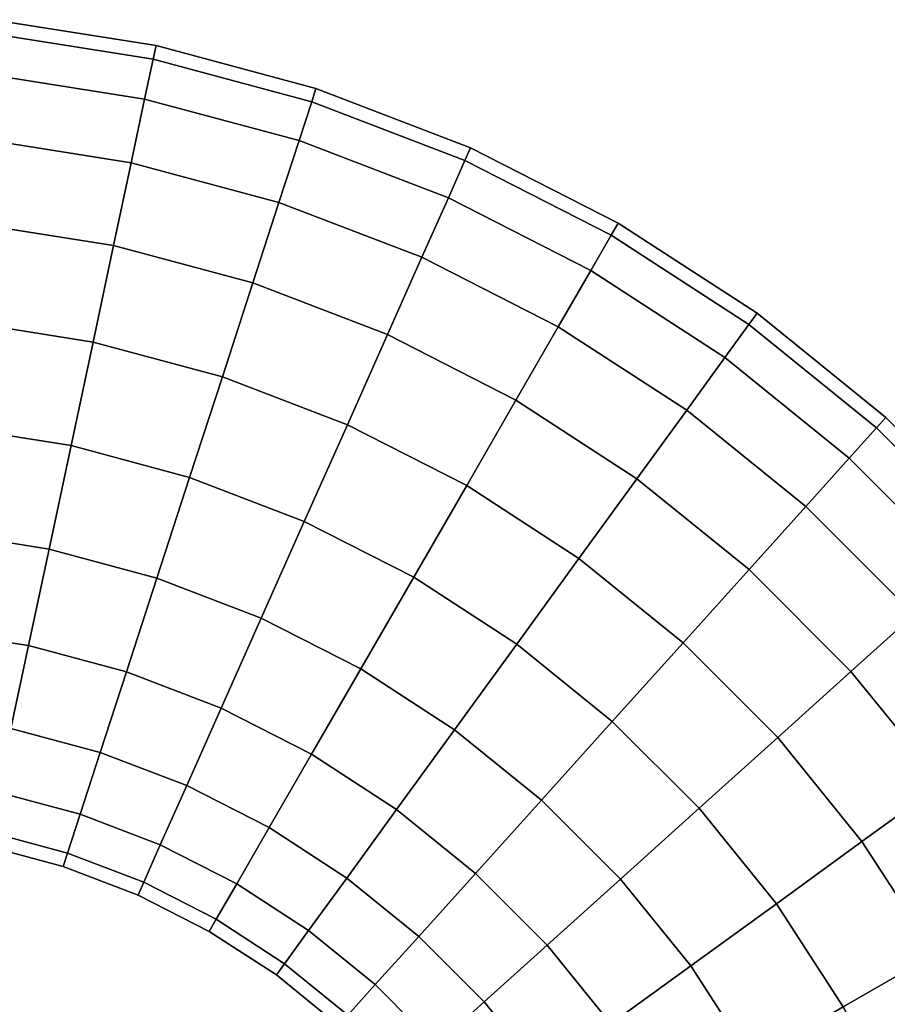
# Model space of a CAD drawing. Extents: x -0.058 to 0.762, y -0.762 to 0.
# Drawn here: x 0.649 to 0.684, y -0.097 to -0.057 of the extents above; entities that cross this region are included whole.
import ezdxf

# ---------------------------------------------------------------- set-up
doc = ezdxf.new("R2010")
doc.units = 0
doc.layers.add('L0_GEO_OBJEKT', color=7, linetype='CONTINUOUS')

msp = doc.modelspace()

# ---------------------------------------------------------------- linework, layer by layer
at = {"layer": 'L0_GEO_OBJEKT', "color": 8, "invisible_edges": 9}
for points in [[(0.654375, -0.058374, 0.04), (0.647706, -0.057887, 0.035729), (0.647765, -0.057327, 0.04), (0.654375, -0.058374, 0.04)], [(0.654258, -0.058925, 0.04427), (0.647765, -0.057327, 0.04), (0.647706, -0.057887, 0.04427), (0.654258, -0.058925, 0.04427)], [(0.647765, -0.057327, 0.04), (0.654258, -0.058925, 0.04427), (0.654375, -0.058374, 0.04), (0.647765, -0.057327, 0.04)], [(0.654258, -0.058925, 0.035729), (0.647533, -0.059529, 0.03175), (0.647706, -0.057887, 0.035729), (0.654258, -0.058925, 0.035729)], [(0.653915, -0.060539, 0.04825), (0.647706, -0.057887, 0.04427), (0.647533, -0.059529, 0.04825), (0.653915, -0.060539, 0.04825)], [(0.647706, -0.057887, 0.035729), (0.654375, -0.058374, 0.04), (0.654258, -0.058925, 0.035729), (0.647706, -0.057887, 0.035729)], [(0.647706, -0.057887, 0.04427), (0.653915, -0.060539, 0.04825), (0.654258, -0.058925, 0.04427), (0.647706, -0.057887, 0.04427)], [(0.66084, -0.060106, 0.04), (0.654258, -0.058925, 0.035729), (0.654375, -0.058374, 0.04), (0.66084, -0.060106, 0.04)], [(0.660666, -0.060642, 0.04427), (0.654375, -0.058374, 0.04), (0.654258, -0.058925, 0.04427), (0.660666, -0.060642, 0.04427)], [(0.654375, -0.058374, 0.04), (0.660666, -0.060642, 0.04427), (0.66084, -0.060106, 0.04), (0.654375, -0.058374, 0.04)], [(0.647533, -0.059529, 0.03175), (0.654258, -0.058925, 0.035729), (0.653915, -0.060539, 0.03175), (0.647533, -0.059529, 0.03175)], [(0.660666, -0.060642, 0.035729), (0.653915, -0.060539, 0.03175), (0.654258, -0.058925, 0.035729), (0.660666, -0.060642, 0.035729)], [(0.660156, -0.062212, 0.04825), (0.654258, -0.058925, 0.04427), (0.653915, -0.060539, 0.04825), (0.660156, -0.062212, 0.04825)], [(0.654258, -0.058925, 0.035729), (0.66084, -0.060106, 0.04), (0.660666, -0.060642, 0.035729), (0.654258, -0.058925, 0.035729)], [(0.654258, -0.058925, 0.04427), (0.660156, -0.062212, 0.04825), (0.660666, -0.060642, 0.04427), (0.654258, -0.058925, 0.04427)], [(0.653915, -0.060539, 0.03175), (0.647259, -0.06214, 0.028332), (0.647533, -0.059529, 0.03175), (0.653915, -0.060539, 0.03175)], [(0.653369, -0.063108, 0.051667), (0.647533, -0.059529, 0.04825), (0.647259, -0.06214, 0.051667), (0.653369, -0.063108, 0.051667)], [(0.647533, -0.059529, 0.04825), (0.653369, -0.063108, 0.051667), (0.653915, -0.060539, 0.04825), (0.647533, -0.059529, 0.04825)], [(0.667088, -0.062505, 0.04), (0.660666, -0.060642, 0.035729), (0.66084, -0.060106, 0.04), (0.667088, -0.062505, 0.04)], [(0.666859, -0.063019, 0.04427), (0.66084, -0.060106, 0.04), (0.660666, -0.060642, 0.04427), (0.666859, -0.063019, 0.04427)], [(0.66084, -0.060106, 0.04), (0.666859, -0.063019, 0.04427), (0.667088, -0.062505, 0.04), (0.66084, -0.060106, 0.04)], [(0.647259, -0.06214, 0.028332), (0.653915, -0.060539, 0.03175), (0.653369, -0.063108, 0.028332), (0.647259, -0.06214, 0.028332)], [(0.660156, -0.062212, 0.03175), (0.653369, -0.063108, 0.028332), (0.653915, -0.060539, 0.03175), (0.660156, -0.062212, 0.03175)], [(0.659345, -0.064709, 0.051667), (0.653915, -0.060539, 0.04825), (0.653369, -0.063108, 0.051667), (0.659345, -0.064709, 0.051667)], [(0.653915, -0.060539, 0.03175), (0.660666, -0.060642, 0.035729), (0.660156, -0.062212, 0.03175), (0.653915, -0.060539, 0.03175)], [(0.653915, -0.060539, 0.04825), (0.659345, -0.064709, 0.051667), (0.660156, -0.062212, 0.04825), (0.653915, -0.060539, 0.04825)], [(0.666859, -0.063019, 0.035729), (0.660156, -0.062212, 0.03175), (0.660666, -0.060642, 0.035729), (0.666859, -0.063019, 0.035729)], [(0.666188, -0.064527, 0.04825), (0.660666, -0.060642, 0.04427), (0.660156, -0.062212, 0.04825), (0.666188, -0.064527, 0.04825)], [(0.660666, -0.060642, 0.035729), (0.667088, -0.062505, 0.04), (0.666859, -0.063019, 0.035729), (0.660666, -0.060642, 0.035729)], [(0.660666, -0.060642, 0.04427), (0.666188, -0.064527, 0.04825), (0.666859, -0.063019, 0.04427), (0.660666, -0.060642, 0.04427)], [(0.647259, -0.06214, 0.028332), (0.652658, -0.066455, 0.02571), (0.646901, -0.065543, 0.02571), (0.647259, -0.06214, 0.028332)], [(0.652658, -0.066455, 0.054289), (0.647259, -0.06214, 0.051667), (0.646901, -0.065543, 0.054289), (0.652658, -0.066455, 0.054289)], [(0.652658, -0.066455, 0.02571), (0.647259, -0.06214, 0.028332), (0.653369, -0.063108, 0.028332), (0.652658, -0.066455, 0.02571)], [(0.647259, -0.06214, 0.051667), (0.652658, -0.066455, 0.054289), (0.653369, -0.063108, 0.051667), (0.647259, -0.06214, 0.051667)], [(0.653369, -0.063108, 0.028332), (0.660156, -0.062212, 0.03175), (0.659345, -0.064709, 0.028332), (0.653369, -0.063108, 0.028332)], [(0.666188, -0.064527, 0.03175), (0.659345, -0.064709, 0.028332), (0.660156, -0.062212, 0.03175), (0.666188, -0.064527, 0.03175)], [(0.66512, -0.066926, 0.051667), (0.660156, -0.062212, 0.04825), (0.659345, -0.064709, 0.051667), (0.66512, -0.066926, 0.051667)], [(0.660156, -0.062212, 0.03175), (0.666859, -0.063019, 0.035729), (0.666188, -0.064527, 0.03175), (0.660156, -0.062212, 0.03175)], [(0.660156, -0.062212, 0.04825), (0.66512, -0.066926, 0.051667), (0.666188, -0.064527, 0.04825), (0.660156, -0.062212, 0.04825)], [(0.673052, -0.065543, 0.04), (0.666859, -0.063019, 0.035729), (0.667088, -0.062505, 0.04), (0.673052, -0.065543, 0.04)], [(0.67277, -0.066031, 0.04427), (0.667088, -0.062505, 0.04), (0.666859, -0.063019, 0.04427), (0.67277, -0.066031, 0.04427)], [(0.667088, -0.062505, 0.04), (0.67277, -0.066031, 0.04427), (0.673052, -0.065543, 0.04), (0.667088, -0.062505, 0.04)], [(0.653369, -0.063108, 0.028332), (0.658287, -0.067963, 0.02571), (0.652658, -0.066455, 0.02571), (0.653369, -0.063108, 0.028332)], [(0.658287, -0.067963, 0.054289), (0.653369, -0.063108, 0.051667), (0.652658, -0.066455, 0.054289), (0.658287, -0.067963, 0.054289)], [(0.658287, -0.067963, 0.02571), (0.653369, -0.063108, 0.028332), (0.659345, -0.064709, 0.028332), (0.658287, -0.067963, 0.02571)], [(0.653369, -0.063108, 0.051667), (0.658287, -0.067963, 0.054289), (0.659345, -0.064709, 0.051667), (0.653369, -0.063108, 0.051667)], [(0.67277, -0.066031, 0.035729), (0.666188, -0.064527, 0.03175), (0.666859, -0.063019, 0.035729), (0.67277, -0.066031, 0.035729)], [(0.671945, -0.067461, 0.04825), (0.666859, -0.063019, 0.04427), (0.666188, -0.064527, 0.04825), (0.671945, -0.067461, 0.04825)], [(0.666859, -0.063019, 0.035729), (0.673052, -0.065543, 0.04), (0.67277, -0.066031, 0.035729), (0.666859, -0.063019, 0.035729)], [(0.666859, -0.063019, 0.04427), (0.671945, -0.067461, 0.04825), (0.67277, -0.066031, 0.04427), (0.666859, -0.063019, 0.04427)], [(0.659345, -0.064709, 0.028332), (0.663728, -0.070052, 0.02571), (0.658287, -0.067963, 0.02571), (0.659345, -0.064709, 0.028332)], [(0.663728, -0.070052, 0.054289), (0.659345, -0.064709, 0.051667), (0.658287, -0.067963, 0.054289), (0.663728, -0.070052, 0.054289)], [(0.659345, -0.064709, 0.028332), (0.666188, -0.064527, 0.03175), (0.66512, -0.066926, 0.028332), (0.659345, -0.064709, 0.028332)], [(0.663728, -0.070052, 0.02571), (0.659345, -0.064709, 0.028332), (0.66512, -0.066926, 0.028332), (0.663728, -0.070052, 0.02571)], [(0.659345, -0.064709, 0.051667), (0.663728, -0.070052, 0.054289), (0.66512, -0.066926, 0.051667), (0.659345, -0.064709, 0.051667)], [(0.671945, -0.067461, 0.03175), (0.66512, -0.066926, 0.028332), (0.666188, -0.064527, 0.03175), (0.671945, -0.067461, 0.03175)], [(0.670632, -0.069734, 0.051667), (0.666188, -0.064527, 0.04825), (0.66512, -0.066926, 0.051667), (0.670632, -0.069734, 0.051667)], [(0.666188, -0.064527, 0.03175), (0.67277, -0.066031, 0.035729), (0.671945, -0.067461, 0.03175), (0.666188, -0.064527, 0.03175)], [(0.666188, -0.064527, 0.04825), (0.670632, -0.069734, 0.051667), (0.671945, -0.067461, 0.04825), (0.666188, -0.064527, 0.04825)], [(0.646901, -0.065543, 0.02571), (0.651829, -0.070353, 0.024062), (0.646485, -0.069506, 0.024062), (0.646901, -0.065543, 0.02571)], [(0.651829, -0.070353, 0.055937), (0.646901, -0.065543, 0.054289), (0.646485, -0.069506, 0.055937), (0.651829, -0.070353, 0.055937)], [(0.651829, -0.070353, 0.024062), (0.646901, -0.065543, 0.02571), (0.652658, -0.066455, 0.02571), (0.651829, -0.070353, 0.024062)], [(0.646901, -0.065543, 0.054289), (0.651829, -0.070353, 0.055937), (0.652658, -0.066455, 0.054289), (0.646901, -0.065543, 0.054289)], [(0.678665, -0.069189, 0.04), (0.67277, -0.066031, 0.035729), (0.673052, -0.065543, 0.04), (0.678665, -0.069189, 0.04)], [(0.678334, -0.069644, 0.04427), (0.673052, -0.065543, 0.04), (0.67277, -0.066031, 0.04427), (0.678334, -0.069644, 0.04427)], [(0.673052, -0.065543, 0.04), (0.678334, -0.069644, 0.04427), (0.678665, -0.069189, 0.04), (0.673052, -0.065543, 0.04)], [(0.678334, -0.069644, 0.035729), (0.671945, -0.067461, 0.03175), (0.67277, -0.066031, 0.035729), (0.678334, -0.069644, 0.035729)], [(0.677364, -0.070979, 0.04825), (0.67277, -0.066031, 0.04427), (0.671945, -0.067461, 0.04825), (0.677364, -0.070979, 0.04825)], [(0.67277, -0.066031, 0.035729), (0.678665, -0.069189, 0.04), (0.678334, -0.069644, 0.035729), (0.67277, -0.066031, 0.035729)], [(0.67277, -0.066031, 0.04427), (0.677364, -0.070979, 0.04825), (0.678334, -0.069644, 0.04427), (0.67277, -0.066031, 0.04427)], [(0.652658, -0.066455, 0.02571), (0.657056, -0.071753, 0.024062), (0.651829, -0.070353, 0.024062), (0.652658, -0.066455, 0.02571)], [(0.657056, -0.071753, 0.055937), (0.652658, -0.066455, 0.054289), (0.651829, -0.070353, 0.055937), (0.657056, -0.071753, 0.055937)], [(0.657056, -0.071753, 0.024062), (0.652658, -0.066455, 0.02571), (0.658287, -0.067963, 0.02571), (0.657056, -0.071753, 0.024062)], [(0.652658, -0.066455, 0.054289), (0.657056, -0.071753, 0.055937), (0.658287, -0.067963, 0.054289), (0.652658, -0.066455, 0.054289)], [(0.66512, -0.066926, 0.028332), (0.668921, -0.072698, 0.02571), (0.663728, -0.070052, 0.02571), (0.66512, -0.066926, 0.028332)], [(0.668921, -0.072698, 0.054289), (0.66512, -0.066926, 0.051667), (0.663728, -0.070052, 0.054289), (0.668921, -0.072698, 0.054289)], [(0.668921, -0.072698, 0.02571), (0.66512, -0.066926, 0.028332), (0.670632, -0.069734, 0.028332), (0.668921, -0.072698, 0.02571)], [(0.66512, -0.066926, 0.028332), (0.671945, -0.067461, 0.03175), (0.670632, -0.069734, 0.028332), (0.66512, -0.066926, 0.028332)], [(0.66512, -0.066926, 0.051667), (0.668921, -0.072698, 0.054289), (0.670632, -0.069734, 0.051667), (0.66512, -0.066926, 0.051667)], [(0.677364, -0.070979, 0.03175), (0.670632, -0.069734, 0.028332), (0.671945, -0.067461, 0.03175), (0.677364, -0.070979, 0.03175)], [(0.67582, -0.073104, 0.051667), (0.671945, -0.067461, 0.04825), (0.670632, -0.069734, 0.051667), (0.67582, -0.073104, 0.051667)], [(0.671945, -0.067461, 0.03175), (0.678334, -0.069644, 0.035729), (0.677364, -0.070979, 0.03175), (0.671945, -0.067461, 0.03175)], [(0.671945, -0.067461, 0.04825), (0.67582, -0.073104, 0.051667), (0.677364, -0.070979, 0.04825), (0.671945, -0.067461, 0.04825)], [(0.658287, -0.067963, 0.02571), (0.662107, -0.073692, 0.024062), (0.657056, -0.071753, 0.024062), (0.658287, -0.067963, 0.02571)], [(0.662107, -0.073692, 0.055937), (0.658287, -0.067963, 0.054289), (0.657056, -0.071753, 0.055937), (0.662107, -0.073692, 0.055937)], [(0.662107, -0.073692, 0.024062), (0.658287, -0.067963, 0.02571), (0.663728, -0.070052, 0.02571), (0.662107, -0.073692, 0.024062)], [(0.658287, -0.067963, 0.054289), (0.662107, -0.073692, 0.055937), (0.663728, -0.070052, 0.054289), (0.658287, -0.067963, 0.054289)], [(0.683866, -0.073401, 0.04), (0.678334, -0.069644, 0.035729), (0.678665, -0.069189, 0.04), (0.683866, -0.073401, 0.04)], [(0.683489, -0.073819, 0.04427), (0.678665, -0.069189, 0.04), (0.678334, -0.069644, 0.04427), (0.683489, -0.073819, 0.04427)], [(0.678665, -0.069189, 0.04), (0.683489, -0.073819, 0.04427), (0.683866, -0.073401, 0.04), (0.678665, -0.069189, 0.04)], [(0.646485, -0.069506, 0.024062), (0.65094, -0.074536, 0.0235), (0.646038, -0.073759, 0.0235), (0.646485, -0.069506, 0.024062)], [(0.65094, -0.074536, 0.0565), (0.646485, -0.069506, 0.055937), (0.646038, -0.073759, 0.0565), (0.65094, -0.074536, 0.0565)], [(0.65094, -0.074536, 0.0235), (0.646485, -0.069506, 0.024062), (0.651829, -0.070353, 0.024062), (0.65094, -0.074536, 0.0235)], [(0.646485, -0.069506, 0.055937), (0.65094, -0.074536, 0.0565), (0.651829, -0.070353, 0.055937), (0.646485, -0.069506, 0.055937)], [(0.670632, -0.069734, 0.028332), (0.673809, -0.075872, 0.02571), (0.668921, -0.072698, 0.02571), (0.670632, -0.069734, 0.028332)], [(0.673809, -0.075872, 0.054289), (0.670632, -0.069734, 0.051667), (0.668921, -0.072698, 0.054289), (0.673809, -0.075872, 0.054289)], [(0.673809, -0.075872, 0.02571), (0.670632, -0.069734, 0.028332), (0.67582, -0.073104, 0.028332), (0.673809, -0.075872, 0.02571)], [(0.670632, -0.069734, 0.028332), (0.677364, -0.070979, 0.03175), (0.67582, -0.073104, 0.028332), (0.670632, -0.069734, 0.028332)], [(0.670632, -0.069734, 0.051667), (0.673809, -0.075872, 0.054289), (0.67582, -0.073104, 0.051667), (0.670632, -0.069734, 0.051667)], [(0.683489, -0.073819, 0.035729), (0.677364, -0.070979, 0.03175), (0.678334, -0.069644, 0.035729), (0.683489, -0.073819, 0.035729)], [(0.682385, -0.075046, 0.04825), (0.678334, -0.069644, 0.04427), (0.677364, -0.070979, 0.04825), (0.682385, -0.075046, 0.04825)], [(0.678334, -0.069644, 0.035729), (0.683866, -0.073401, 0.04), (0.683489, -0.073819, 0.035729), (0.678334, -0.069644, 0.035729)], [(0.678334, -0.069644, 0.04427), (0.682385, -0.075046, 0.04825), (0.683489, -0.073819, 0.04427), (0.678334, -0.069644, 0.04427)], [(0.651829, -0.070353, 0.024062), (0.655734, -0.07582, 0.0235), (0.65094, -0.074536, 0.0235), (0.651829, -0.070353, 0.024062)], [(0.655734, -0.07582, 0.0565), (0.651829, -0.070353, 0.055937), (0.65094, -0.074536, 0.0565), (0.655734, -0.07582, 0.0565)], [(0.655734, -0.07582, 0.0235), (0.651829, -0.070353, 0.024062), (0.657056, -0.071753, 0.024062), (0.655734, -0.07582, 0.0235)], [(0.651829, -0.070353, 0.055937), (0.655734, -0.07582, 0.0565), (0.657056, -0.071753, 0.055937), (0.651829, -0.070353, 0.055937)], [(0.663728, -0.070052, 0.02571), (0.666929, -0.076149, 0.024062), (0.662107, -0.073692, 0.024062), (0.663728, -0.070052, 0.02571)], [(0.666929, -0.076149, 0.055937), (0.663728, -0.070052, 0.054289), (0.662107, -0.073692, 0.055937), (0.666929, -0.076149, 0.055937)], [(0.666929, -0.076149, 0.024062), (0.663728, -0.070052, 0.02571), (0.668921, -0.072698, 0.02571), (0.666929, -0.076149, 0.024062)], [(0.663728, -0.070052, 0.054289), (0.666929, -0.076149, 0.055937), (0.668921, -0.072698, 0.054289), (0.663728, -0.070052, 0.054289)], [(0.682385, -0.075046, 0.03175), (0.67582, -0.073104, 0.028332), (0.677364, -0.070979, 0.03175), (0.682385, -0.075046, 0.03175)], [(0.680628, -0.076997, 0.051667), (0.677364, -0.070979, 0.04825), (0.67582, -0.073104, 0.051667), (0.680628, -0.076997, 0.051667)], [(0.677364, -0.070979, 0.03175), (0.683489, -0.073819, 0.035729), (0.682385, -0.075046, 0.03175), (0.677364, -0.070979, 0.03175)], [(0.677364, -0.070979, 0.04825), (0.680628, -0.076997, 0.051667), (0.682385, -0.075046, 0.04825), (0.677364, -0.070979, 0.04825)], [(0.657056, -0.071753, 0.024062), (0.660368, -0.077599, 0.0235), (0.655734, -0.07582, 0.0235), (0.657056, -0.071753, 0.024062)], [(0.660368, -0.077599, 0.0565), (0.657056, -0.071753, 0.055937), (0.655734, -0.07582, 0.0565), (0.660368, -0.077599, 0.0565)], [(0.660368, -0.077599, 0.0235), (0.657056, -0.071753, 0.024062), (0.662107, -0.073692, 0.024062), (0.660368, -0.077599, 0.0235)], [(0.657056, -0.071753, 0.055937), (0.660368, -0.077599, 0.0565), (0.662107, -0.073692, 0.055937), (0.657056, -0.071753, 0.055937)], [(0.668921, -0.072698, 0.02571), (0.671467, -0.079096, 0.024062), (0.666929, -0.076149, 0.024062), (0.668921, -0.072698, 0.02571)], [(0.671467, -0.079096, 0.055937), (0.668921, -0.072698, 0.054289), (0.666929, -0.076149, 0.055937), (0.671467, -0.079096, 0.055937)], [(0.671467, -0.079096, 0.024062), (0.668921, -0.072698, 0.02571), (0.673809, -0.075872, 0.02571), (0.671467, -0.079096, 0.024062)], [(0.668921, -0.072698, 0.054289), (0.671467, -0.079096, 0.055937), (0.673809, -0.075872, 0.054289), (0.668921, -0.072698, 0.054289)], [(0.67582, -0.073104, 0.028332), (0.678338, -0.07954, 0.02571), (0.673809, -0.075872, 0.02571), (0.67582, -0.073104, 0.028332)], [(0.678338, -0.07954, 0.054289), (0.67582, -0.073104, 0.051667), (0.673809, -0.075872, 0.054289), (0.678338, -0.07954, 0.054289)], [(0.678338, -0.07954, 0.02571), (0.67582, -0.073104, 0.028332), (0.680628, -0.076997, 0.028332), (0.678338, -0.07954, 0.02571)], [(0.67582, -0.073104, 0.028332), (0.682385, -0.075046, 0.03175), (0.680628, -0.076997, 0.028332), (0.67582, -0.073104, 0.028332)], [(0.67582, -0.073104, 0.051667), (0.678338, -0.07954, 0.054289), (0.680628, -0.076997, 0.051667), (0.67582, -0.073104, 0.051667)], [(0.688599, -0.078133, 0.04), (0.683489, -0.073819, 0.035729), (0.683866, -0.073401, 0.04), (0.688599, -0.078133, 0.04)], [(0.68818, -0.07851, 0.04427), (0.683866, -0.073401, 0.04), (0.683489, -0.073819, 0.04427), (0.68818, -0.07851, 0.04427)], [(0.683866, -0.073401, 0.04), (0.68818, -0.07851, 0.04427), (0.688599, -0.078133, 0.04), (0.683866, -0.073401, 0.04)], [(0.646038, -0.073759, 0.0235), (0.650051, -0.078719, 0.024062), (0.645591, -0.078012, 0.024062), (0.646038, -0.073759, 0.0235)], [(0.650051, -0.078719, 0.055937), (0.646038, -0.073759, 0.0565), (0.645591, -0.078012, 0.055937), (0.650051, -0.078719, 0.055937)], [(0.650051, -0.078719, 0.024062), (0.646038, -0.073759, 0.0235), (0.65094, -0.074536, 0.0235), (0.650051, -0.078719, 0.024062)], [(0.646038, -0.073759, 0.0565), (0.650051, -0.078719, 0.055937), (0.65094, -0.074536, 0.0565), (0.646038, -0.073759, 0.0565)], [(0.662107, -0.073692, 0.024062), (0.66479, -0.079852, 0.0235), (0.660368, -0.077599, 0.0235), (0.662107, -0.073692, 0.024062)], [(0.66479, -0.079852, 0.0565), (0.662107, -0.073692, 0.055937), (0.660368, -0.077599, 0.0565), (0.66479, -0.079852, 0.0565)], [(0.66479, -0.079852, 0.0235), (0.662107, -0.073692, 0.024062), (0.666929, -0.076149, 0.024062), (0.66479, -0.079852, 0.0235)], [(0.662107, -0.073692, 0.055937), (0.66479, -0.079852, 0.0565), (0.666929, -0.076149, 0.055937), (0.662107, -0.073692, 0.055937)], [(0.68818, -0.07851, 0.035729), (0.682385, -0.075046, 0.03175), (0.683489, -0.073819, 0.035729), (0.68818, -0.07851, 0.035729)], [(0.686954, -0.079614, 0.04825), (0.683489, -0.073819, 0.04427), (0.682385, -0.075046, 0.04825), (0.686954, -0.079614, 0.04825)], [(0.683489, -0.073819, 0.035729), (0.688599, -0.078133, 0.04), (0.68818, -0.07851, 0.035729), (0.683489, -0.073819, 0.035729)], [(0.683489, -0.073819, 0.04427), (0.686954, -0.079614, 0.04825), (0.68818, -0.07851, 0.04427), (0.683489, -0.073819, 0.04427)], [(0.65094, -0.074536, 0.0235), (0.654413, -0.079888, 0.024062), (0.650051, -0.078719, 0.024062), (0.65094, -0.074536, 0.0235)], [(0.654413, -0.079888, 0.055937), (0.65094, -0.074536, 0.0565), (0.650051, -0.078719, 0.055937), (0.654413, -0.079888, 0.055937)], [(0.654413, -0.079888, 0.024062), (0.65094, -0.074536, 0.0235), (0.655734, -0.07582, 0.0235), (0.654413, -0.079888, 0.024062)], [(0.65094, -0.074536, 0.0565), (0.654413, -0.079888, 0.055937), (0.655734, -0.07582, 0.0565), (0.65094, -0.074536, 0.0565)], [(0.682385, -0.075046, 0.03175), (0.685002, -0.081371, 0.028332), (0.680628, -0.076997, 0.028332), (0.682385, -0.075046, 0.03175)], [(0.685002, -0.081371, 0.051667), (0.682385, -0.075046, 0.04825), (0.680628, -0.076997, 0.051667), (0.685002, -0.081371, 0.051667)], [(0.685002, -0.081371, 0.028332), (0.682385, -0.075046, 0.03175), (0.686954, -0.079614, 0.03175), (0.685002, -0.081371, 0.028332)], [(0.682385, -0.075046, 0.03175), (0.68818, -0.07851, 0.035729), (0.686954, -0.079614, 0.03175), (0.682385, -0.075046, 0.03175)], [(0.682385, -0.075046, 0.04825), (0.685002, -0.081371, 0.051667), (0.686954, -0.079614, 0.04825), (0.682385, -0.075046, 0.04825)], [(0.655734, -0.07582, 0.0235), (0.658629, -0.081506, 0.024062), (0.654413, -0.079888, 0.024062), (0.655734, -0.07582, 0.0235)], [(0.658629, -0.081506, 0.055937), (0.655734, -0.07582, 0.0565), (0.654413, -0.079888, 0.055937), (0.658629, -0.081506, 0.055937)], [(0.658629, -0.081506, 0.024062), (0.655734, -0.07582, 0.0235), (0.660368, -0.077599, 0.0235), (0.658629, -0.081506, 0.024062)], [(0.655734, -0.07582, 0.0565), (0.658629, -0.081506, 0.055937), (0.660368, -0.077599, 0.0565), (0.655734, -0.07582, 0.0565)], [(0.673809, -0.075872, 0.02571), (0.675672, -0.082501, 0.024062), (0.671467, -0.079096, 0.024062), (0.673809, -0.075872, 0.02571)], [(0.675672, -0.082501, 0.055937), (0.673809, -0.075872, 0.054289), (0.671467, -0.079096, 0.055937), (0.675672, -0.082501, 0.055937)], [(0.675672, -0.082501, 0.024062), (0.673809, -0.075872, 0.02571), (0.678338, -0.07954, 0.02571), (0.675672, -0.082501, 0.024062)], [(0.673809, -0.075872, 0.054289), (0.675672, -0.082501, 0.055937), (0.678338, -0.07954, 0.054289), (0.673809, -0.075872, 0.054289)], [(0.666929, -0.076149, 0.024062), (0.668953, -0.082556, 0.0235), (0.66479, -0.079852, 0.0235), (0.666929, -0.076149, 0.024062)], [(0.668953, -0.082556, 0.0565), (0.666929, -0.076149, 0.055937), (0.66479, -0.079852, 0.0565), (0.668953, -0.082556, 0.0565)], [(0.668953, -0.082556, 0.0235), (0.666929, -0.076149, 0.024062), (0.671467, -0.079096, 0.024062), (0.668953, -0.082556, 0.0235)], [(0.666929, -0.076149, 0.055937), (0.668953, -0.082556, 0.0565), (0.671467, -0.079096, 0.055937), (0.666929, -0.076149, 0.055937)], [(0.680628, -0.076997, 0.028332), (0.682459, -0.083661, 0.02571), (0.678338, -0.07954, 0.02571), (0.680628, -0.076997, 0.028332)], [(0.682459, -0.083661, 0.054289), (0.680628, -0.076997, 0.051667), (0.678338, -0.07954, 0.054289), (0.682459, -0.083661, 0.054289)], [(0.682459, -0.083661, 0.02571), (0.680628, -0.076997, 0.028332), (0.685002, -0.081371, 0.028332), (0.682459, -0.083661, 0.02571)], [(0.680628, -0.076997, 0.051667), (0.682459, -0.083661, 0.054289), (0.685002, -0.081371, 0.051667), (0.680628, -0.076997, 0.051667)], [(0.660368, -0.077599, 0.0235), (0.662652, -0.083556, 0.024062), (0.658629, -0.081506, 0.024062), (0.660368, -0.077599, 0.0235)], [(0.662652, -0.083556, 0.055937), (0.660368, -0.077599, 0.0565), (0.658629, -0.081506, 0.055937), (0.662652, -0.083556, 0.055937)], [(0.662652, -0.083556, 0.024062), (0.660368, -0.077599, 0.0235), (0.66479, -0.079852, 0.0235), (0.662652, -0.083556, 0.024062)], [(0.660368, -0.077599, 0.0565), (0.662652, -0.083556, 0.055937), (0.66479, -0.079852, 0.0565), (0.660368, -0.077599, 0.0565)], [(0.649222, -0.082617, 0.054289), (0.645591, -0.078012, 0.055937), (0.645174, -0.081975, 0.054289), (0.649222, -0.082617, 0.054289)], [(0.645591, -0.078012, 0.024062), (0.649222, -0.082617, 0.02571), (0.645174, -0.081975, 0.02571), (0.645591, -0.078012, 0.024062)], [(0.645591, -0.078012, 0.055937), (0.649222, -0.082617, 0.054289), (0.650051, -0.078719, 0.055937), (0.645591, -0.078012, 0.055937)], [(0.649222, -0.082617, 0.02571), (0.645591, -0.078012, 0.024062), (0.650051, -0.078719, 0.024062), (0.649222, -0.082617, 0.02571)], [(0.650051, -0.078719, 0.024062), (0.653181, -0.083677, 0.02571), (0.649222, -0.082617, 0.02571), (0.650051, -0.078719, 0.024062)], [(0.653181, -0.083677, 0.054289), (0.650051, -0.078719, 0.055937), (0.649222, -0.082617, 0.054289), (0.653181, -0.083677, 0.054289)], [(0.653181, -0.083677, 0.02571), (0.650051, -0.078719, 0.024062), (0.654413, -0.079888, 0.024062), (0.653181, -0.083677, 0.02571)], [(0.650051, -0.078719, 0.055937), (0.653181, -0.083677, 0.054289), (0.654413, -0.079888, 0.055937), (0.650051, -0.078719, 0.055937)], [(0.671467, -0.079096, 0.024062), (0.67281, -0.085679, 0.0235), (0.668953, -0.082556, 0.0235), (0.671467, -0.079096, 0.024062)], [(0.67281, -0.085679, 0.0565), (0.671467, -0.079096, 0.055937), (0.668953, -0.082556, 0.0565), (0.67281, -0.085679, 0.0565)], [(0.67281, -0.085679, 0.0235), (0.671467, -0.079096, 0.024062), (0.675672, -0.082501, 0.024062), (0.67281, -0.085679, 0.0235)], [(0.671467, -0.079096, 0.055937), (0.67281, -0.085679, 0.0565), (0.675672, -0.082501, 0.055937), (0.671467, -0.079096, 0.055937)], [(0.678338, -0.07954, 0.02571), (0.679498, -0.086327, 0.024062), (0.675672, -0.082501, 0.024062), (0.678338, -0.07954, 0.02571)], [(0.679498, -0.086327, 0.055937), (0.678338, -0.07954, 0.054289), (0.675672, -0.082501, 0.055937), (0.679498, -0.086327, 0.055937)], [(0.679498, -0.086327, 0.024062), (0.678338, -0.07954, 0.02571), (0.682459, -0.083661, 0.02571), (0.679498, -0.086327, 0.024062)], [(0.678338, -0.07954, 0.054289), (0.679498, -0.086327, 0.055937), (0.682459, -0.083661, 0.054289), (0.678338, -0.07954, 0.054289)], [(0.654413, -0.079888, 0.024062), (0.657008, -0.085146, 0.02571), (0.653181, -0.083677, 0.02571), (0.654413, -0.079888, 0.024062)], [(0.657008, -0.085146, 0.054289), (0.654413, -0.079888, 0.055937), (0.653181, -0.083677, 0.054289), (0.657008, -0.085146, 0.054289)], [(0.657008, -0.085146, 0.02571), (0.654413, -0.079888, 0.024062), (0.658629, -0.081506, 0.024062), (0.657008, -0.085146, 0.02571)], [(0.654413, -0.079888, 0.055937), (0.657008, -0.085146, 0.054289), (0.658629, -0.081506, 0.055937), (0.654413, -0.079888, 0.055937)], [(0.66479, -0.079852, 0.0235), (0.66644, -0.086015, 0.024062), (0.662652, -0.083556, 0.024062), (0.66479, -0.079852, 0.0235)], [(0.66644, -0.086015, 0.055937), (0.66479, -0.079852, 0.0565), (0.662652, -0.083556, 0.055937), (0.66644, -0.086015, 0.055937)], [(0.66644, -0.086015, 0.024062), (0.66479, -0.079852, 0.0235), (0.668953, -0.082556, 0.0235), (0.66644, -0.086015, 0.024062)], [(0.66479, -0.079852, 0.0565), (0.66644, -0.086015, 0.055937), (0.668953, -0.082556, 0.0565), (0.66479, -0.079852, 0.0565)], [(0.658629, -0.081506, 0.024062), (0.66066, -0.087007, 0.02571), (0.657008, -0.085146, 0.02571), (0.658629, -0.081506, 0.024062)], [(0.66066, -0.087007, 0.054289), (0.658629, -0.081506, 0.055937), (0.657008, -0.085146, 0.054289), (0.66066, -0.087007, 0.054289)], [(0.66066, -0.087007, 0.02571), (0.658629, -0.081506, 0.024062), (0.662652, -0.083556, 0.024062), (0.66066, -0.087007, 0.02571)], [(0.658629, -0.081506, 0.055937), (0.66066, -0.087007, 0.054289), (0.662652, -0.083556, 0.055937), (0.658629, -0.081506, 0.055937)], [(0.685002, -0.081371, 0.028332), (0.686127, -0.08819, 0.02571), (0.682459, -0.083661, 0.02571), (0.685002, -0.081371, 0.028332)], [(0.686127, -0.08819, 0.054289), (0.685002, -0.081371, 0.051667), (0.682459, -0.083661, 0.054289), (0.686127, -0.08819, 0.054289)], [(0.645174, -0.081975, 0.054289), (0.648511, -0.085964, 0.051667), (0.649222, -0.082617, 0.054289), (0.645174, -0.081975, 0.054289)], [(0.648511, -0.085964, 0.028332), (0.645174, -0.081975, 0.02571), (0.649222, -0.082617, 0.02571), (0.648511, -0.085964, 0.028332)], [(0.652124, -0.086932, 0.051667), (0.649222, -0.082617, 0.054289), (0.648511, -0.085964, 0.051667), (0.652124, -0.086932, 0.051667)], [(0.649222, -0.082617, 0.02571), (0.652124, -0.086932, 0.028332), (0.648511, -0.085964, 0.028332), (0.649222, -0.082617, 0.02571)], [(0.649222, -0.082617, 0.054289), (0.652124, -0.086932, 0.051667), (0.653181, -0.083677, 0.054289), (0.649222, -0.082617, 0.054289)], [(0.652124, -0.086932, 0.028332), (0.649222, -0.082617, 0.02571), (0.653181, -0.083677, 0.02571), (0.652124, -0.086932, 0.028332)], [(0.668953, -0.082556, 0.0235), (0.669949, -0.088857, 0.024062), (0.66644, -0.086015, 0.024062), (0.668953, -0.082556, 0.0235)], [(0.669949, -0.088857, 0.055937), (0.668953, -0.082556, 0.0565), (0.66644, -0.086015, 0.055937), (0.669949, -0.088857, 0.055937)], [(0.669949, -0.088857, 0.024062), (0.668953, -0.082556, 0.0235), (0.67281, -0.085679, 0.0235), (0.669949, -0.088857, 0.024062)], [(0.668953, -0.082556, 0.0565), (0.669949, -0.088857, 0.055937), (0.67281, -0.085679, 0.0565), (0.668953, -0.082556, 0.0565)], [(0.675672, -0.082501, 0.024062), (0.67632, -0.089189, 0.0235), (0.67281, -0.085679, 0.0235), (0.675672, -0.082501, 0.024062)], [(0.67632, -0.089189, 0.0565), (0.675672, -0.082501, 0.055937), (0.67281, -0.085679, 0.0565), (0.67632, -0.089189, 0.0565)], [(0.67632, -0.089189, 0.0235), (0.675672, -0.082501, 0.024062), (0.679498, -0.086327, 0.024062), (0.67632, -0.089189, 0.0235)], [(0.675672, -0.082501, 0.055937), (0.67632, -0.089189, 0.0565), (0.679498, -0.086327, 0.055937), (0.675672, -0.082501, 0.055937)], [(0.653181, -0.083677, 0.02571), (0.655616, -0.088272, 0.028332), (0.652124, -0.086932, 0.028332), (0.653181, -0.083677, 0.02571)], [(0.655616, -0.088272, 0.051667), (0.653181, -0.083677, 0.054289), (0.652124, -0.086932, 0.051667), (0.655616, -0.088272, 0.051667)], [(0.655616, -0.088272, 0.028332), (0.653181, -0.083677, 0.02571), (0.657008, -0.085146, 0.02571), (0.655616, -0.088272, 0.028332)], [(0.653181, -0.083677, 0.054289), (0.655616, -0.088272, 0.051667), (0.657008, -0.085146, 0.054289), (0.653181, -0.083677, 0.054289)], [(0.662652, -0.083556, 0.024062), (0.664097, -0.089239, 0.02571), (0.66066, -0.087007, 0.02571), (0.662652, -0.083556, 0.024062)], [(0.664097, -0.089239, 0.054289), (0.662652, -0.083556, 0.055937), (0.66066, -0.087007, 0.054289), (0.664097, -0.089239, 0.054289)], [(0.664097, -0.089239, 0.02571), (0.662652, -0.083556, 0.024062), (0.66644, -0.086015, 0.024062), (0.664097, -0.089239, 0.02571)], [(0.662652, -0.083556, 0.055937), (0.664097, -0.089239, 0.054289), (0.66644, -0.086015, 0.055937), (0.662652, -0.083556, 0.055937)], [(0.682459, -0.083661, 0.02571), (0.682903, -0.090533, 0.024062), (0.679498, -0.086327, 0.024062), (0.682459, -0.083661, 0.02571)], [(0.682903, -0.090533, 0.055937), (0.682459, -0.083661, 0.054289), (0.679498, -0.086327, 0.055937), (0.682903, -0.090533, 0.055937)], [(0.682903, -0.090533, 0.024062), (0.682459, -0.083661, 0.02571), (0.686127, -0.08819, 0.02571), (0.682903, -0.090533, 0.024062)], [(0.682459, -0.083661, 0.054289), (0.682903, -0.090533, 0.055937), (0.686127, -0.08819, 0.054289), (0.682459, -0.083661, 0.054289)], [(0.657008, -0.085146, 0.02571), (0.658949, -0.089971, 0.028332), (0.655616, -0.088272, 0.028332), (0.657008, -0.085146, 0.02571)], [(0.658949, -0.089971, 0.051667), (0.657008, -0.085146, 0.054289), (0.655616, -0.088272, 0.051667), (0.658949, -0.089971, 0.051667)], [(0.658949, -0.089971, 0.028332), (0.657008, -0.085146, 0.02571), (0.66066, -0.087007, 0.02571), (0.658949, -0.089971, 0.028332)], [(0.657008, -0.085146, 0.054289), (0.658949, -0.089971, 0.051667), (0.66066, -0.087007, 0.054289), (0.657008, -0.085146, 0.054289)], [(0.67281, -0.085679, 0.0235), (0.673142, -0.09205, 0.024062), (0.669949, -0.088857, 0.024062), (0.67281, -0.085679, 0.0235)], [(0.673142, -0.09205, 0.055937), (0.67281, -0.085679, 0.0565), (0.669949, -0.088857, 0.055937), (0.673142, -0.09205, 0.055937)], [(0.673142, -0.09205, 0.024062), (0.67281, -0.085679, 0.0235), (0.67632, -0.089189, 0.0235), (0.673142, -0.09205, 0.024062)], [(0.67281, -0.085679, 0.0565), (0.673142, -0.09205, 0.055937), (0.67632, -0.089189, 0.0565), (0.67281, -0.085679, 0.0565)], [(0.647965, -0.088532, 0.04825), (0.652124, -0.086932, 0.051667), (0.648511, -0.085964, 0.051667), (0.647965, -0.088532, 0.04825)], [(0.648511, -0.085964, 0.028332), (0.651313, -0.089429, 0.03175), (0.647965, -0.088532, 0.03175), (0.648511, -0.085964, 0.028332)], [(0.651313, -0.089429, 0.03175), (0.648511, -0.085964, 0.028332), (0.652124, -0.086932, 0.028332), (0.651313, -0.089429, 0.03175)], [(0.66644, -0.086015, 0.024062), (0.667282, -0.091819, 0.02571), (0.664097, -0.089239, 0.02571), (0.66644, -0.086015, 0.024062)], [(0.667282, -0.091819, 0.054289), (0.66644, -0.086015, 0.055937), (0.664097, -0.089239, 0.054289), (0.667282, -0.091819, 0.054289)], [(0.667282, -0.091819, 0.02571), (0.66644, -0.086015, 0.024062), (0.669949, -0.088857, 0.024062), (0.667282, -0.091819, 0.02571)], [(0.66644, -0.086015, 0.055937), (0.667282, -0.091819, 0.054289), (0.669949, -0.088857, 0.055937), (0.66644, -0.086015, 0.055937)], [(0.679498, -0.086327, 0.024062), (0.679444, -0.093046, 0.0235), (0.67632, -0.089189, 0.0235), (0.679498, -0.086327, 0.024062)], [(0.679444, -0.093046, 0.0565), (0.679498, -0.086327, 0.055937), (0.67632, -0.089189, 0.0565), (0.679444, -0.093046, 0.0565)], [(0.679444, -0.093046, 0.0235), (0.679498, -0.086327, 0.024062), (0.682903, -0.090533, 0.024062), (0.679444, -0.093046, 0.0235)], [(0.679498, -0.086327, 0.055937), (0.679444, -0.093046, 0.0565), (0.682903, -0.090533, 0.055937), (0.679498, -0.086327, 0.055937)], [(0.652124, -0.086932, 0.051667), (0.647965, -0.088532, 0.04825), (0.651313, -0.089429, 0.04825), (0.652124, -0.086932, 0.051667)], [(0.651313, -0.089429, 0.04825), (0.655616, -0.088272, 0.051667), (0.652124, -0.086932, 0.051667), (0.651313, -0.089429, 0.04825)], [(0.652124, -0.086932, 0.028332), (0.654548, -0.090671, 0.03175), (0.651313, -0.089429, 0.03175), (0.652124, -0.086932, 0.028332)], [(0.654548, -0.090671, 0.03175), (0.652124, -0.086932, 0.028332), (0.655616, -0.088272, 0.028332), (0.654548, -0.090671, 0.03175)], [(0.66066, -0.087007, 0.02571), (0.662086, -0.092008, 0.028332), (0.658949, -0.089971, 0.028332), (0.66066, -0.087007, 0.02571)], [(0.662086, -0.092008, 0.051667), (0.66066, -0.087007, 0.054289), (0.658949, -0.089971, 0.051667), (0.662086, -0.092008, 0.051667)], [(0.662086, -0.092008, 0.028332), (0.66066, -0.087007, 0.02571), (0.664097, -0.089239, 0.02571), (0.662086, -0.092008, 0.028332)], [(0.66066, -0.087007, 0.054289), (0.662086, -0.092008, 0.051667), (0.664097, -0.089239, 0.054289), (0.66066, -0.087007, 0.054289)], [(0.655616, -0.088272, 0.051667), (0.651313, -0.089429, 0.04825), (0.654548, -0.090671, 0.04825), (0.655616, -0.088272, 0.051667)], [(0.655616, -0.088272, 0.028332), (0.657636, -0.092244, 0.03175), (0.654548, -0.090671, 0.03175), (0.655616, -0.088272, 0.028332)], [(0.654548, -0.090671, 0.04825), (0.658949, -0.089971, 0.051667), (0.655616, -0.088272, 0.051667), (0.654548, -0.090671, 0.04825)], [(0.657636, -0.092244, 0.03175), (0.655616, -0.088272, 0.028332), (0.658949, -0.089971, 0.028332), (0.657636, -0.092244, 0.03175)], [(0.686127, -0.08819, 0.02571), (0.68585, -0.095071, 0.024062), (0.682903, -0.090533, 0.024062), (0.686127, -0.08819, 0.02571)], [(0.68585, -0.095071, 0.055937), (0.686127, -0.08819, 0.054289), (0.682903, -0.090533, 0.055937), (0.68585, -0.095071, 0.055937)], [(0.647622, -0.090147, 0.04427), (0.651313, -0.089429, 0.04825), (0.647965, -0.088532, 0.04825), (0.647622, -0.090147, 0.04427)], [(0.647965, -0.088532, 0.03175), (0.650803, -0.090999, 0.035729), (0.647622, -0.090147, 0.035729), (0.647965, -0.088532, 0.03175)], [(0.650803, -0.090999, 0.035729), (0.647965, -0.088532, 0.03175), (0.651313, -0.089429, 0.03175), (0.650803, -0.090999, 0.035729)], [(0.669949, -0.088857, 0.024062), (0.670181, -0.094717, 0.02571), (0.667282, -0.091819, 0.02571), (0.669949, -0.088857, 0.024062)], [(0.670181, -0.094717, 0.054289), (0.669949, -0.088857, 0.055937), (0.667282, -0.091819, 0.054289), (0.670181, -0.094717, 0.054289)], [(0.670181, -0.094717, 0.02571), (0.669949, -0.088857, 0.024062), (0.673142, -0.09205, 0.024062), (0.670181, -0.094717, 0.02571)], [(0.669949, -0.088857, 0.055937), (0.670181, -0.094717, 0.054289), (0.673142, -0.09205, 0.055937), (0.669949, -0.088857, 0.055937)], [(0.651313, -0.089429, 0.04825), (0.647622, -0.090147, 0.04427), (0.650803, -0.090999, 0.04427), (0.651313, -0.089429, 0.04825)], [(0.650803, -0.090999, 0.04427), (0.654548, -0.090671, 0.04825), (0.651313, -0.089429, 0.04825), (0.650803, -0.090999, 0.04427)], [(0.651313, -0.089429, 0.03175), (0.653877, -0.092179, 0.035729), (0.650803, -0.090999, 0.035729), (0.651313, -0.089429, 0.03175)], [(0.653877, -0.092179, 0.035729), (0.651313, -0.089429, 0.03175), (0.654548, -0.090671, 0.03175), (0.653877, -0.092179, 0.035729)], [(0.664097, -0.089239, 0.02571), (0.664993, -0.094362, 0.028332), (0.662086, -0.092008, 0.028332), (0.664097, -0.089239, 0.02571)], [(0.664993, -0.094362, 0.051667), (0.664097, -0.089239, 0.054289), (0.662086, -0.092008, 0.051667), (0.664993, -0.094362, 0.051667)], [(0.664993, -0.094362, 0.028332), (0.664097, -0.089239, 0.02571), (0.667282, -0.091819, 0.02571), (0.664993, -0.094362, 0.028332)], [(0.664097, -0.089239, 0.054289), (0.664993, -0.094362, 0.051667), (0.667282, -0.091819, 0.054289), (0.664097, -0.089239, 0.054289)], [(0.67632, -0.089189, 0.0235), (0.675984, -0.09556, 0.024062), (0.673142, -0.09205, 0.024062), (0.67632, -0.089189, 0.0235)], [(0.675984, -0.09556, 0.055937), (0.67632, -0.089189, 0.0565), (0.673142, -0.09205, 0.055937), (0.675984, -0.09556, 0.055937)], [(0.675984, -0.09556, 0.024062), (0.67632, -0.089189, 0.0235), (0.679444, -0.093046, 0.0235), (0.675984, -0.09556, 0.024062)], [(0.67632, -0.089189, 0.0565), (0.675984, -0.09556, 0.055937), (0.679444, -0.093046, 0.0565), (0.67632, -0.089189, 0.0565)], [(0.647505, -0.090697, 0.04), (0.650803, -0.090999, 0.04427), (0.647622, -0.090147, 0.04427), (0.647505, -0.090697, 0.04)], [(0.647622, -0.090147, 0.035729), (0.650629, -0.091534, 0.04), (0.647505, -0.090697, 0.04), (0.647622, -0.090147, 0.035729)], [(0.650629, -0.091534, 0.04), (0.647622, -0.090147, 0.035729), (0.650803, -0.090999, 0.035729), (0.650629, -0.091534, 0.04)], [(0.658949, -0.089971, 0.051667), (0.654548, -0.090671, 0.04825), (0.657636, -0.092244, 0.04825), (0.658949, -0.089971, 0.051667)], [(0.658949, -0.089971, 0.028332), (0.660542, -0.094132, 0.03175), (0.657636, -0.092244, 0.03175), (0.658949, -0.089971, 0.028332)], [(0.657636, -0.092244, 0.04825), (0.662086, -0.092008, 0.051667), (0.658949, -0.089971, 0.051667), (0.657636, -0.092244, 0.04825)], [(0.660542, -0.094132, 0.03175), (0.658949, -0.089971, 0.028332), (0.662086, -0.092008, 0.028332), (0.660542, -0.094132, 0.03175)], [(0.650803, -0.090999, 0.04427), (0.647505, -0.090697, 0.04), (0.650629, -0.091534, 0.04), (0.650803, -0.090999, 0.04427)], [(0.654548, -0.090671, 0.04825), (0.650803, -0.090999, 0.04427), (0.653877, -0.092179, 0.04427), (0.654548, -0.090671, 0.04825)], [(0.653877, -0.092179, 0.04427), (0.657636, -0.092244, 0.04825), (0.654548, -0.090671, 0.04825), (0.653877, -0.092179, 0.04427)], [(0.654548, -0.090671, 0.03175), (0.656811, -0.093674, 0.035729), (0.653877, -0.092179, 0.035729), (0.654548, -0.090671, 0.03175)], [(0.656811, -0.093674, 0.035729), (0.654548, -0.090671, 0.03175), (0.657636, -0.092244, 0.03175), (0.656811, -0.093674, 0.035729)], [(0.682903, -0.090533, 0.024062), (0.682147, -0.097209, 0.0235), (0.679444, -0.093046, 0.0235), (0.682903, -0.090533, 0.024062)], [(0.682147, -0.097209, 0.0565), (0.682903, -0.090533, 0.055937), (0.679444, -0.093046, 0.0565), (0.682147, -0.097209, 0.0565)], [(0.682147, -0.097209, 0.0235), (0.682903, -0.090533, 0.024062), (0.68585, -0.095071, 0.024062), (0.682147, -0.097209, 0.0235)], [(0.682903, -0.090533, 0.055937), (0.682147, -0.097209, 0.0565), (0.68585, -0.095071, 0.055937), (0.682903, -0.090533, 0.055937)], [(0.650629, -0.091534, 0.04), (0.653877, -0.092179, 0.04427), (0.650803, -0.090999, 0.04427), (0.650629, -0.091534, 0.04)], [(0.650803, -0.090999, 0.035729), (0.653648, -0.092693, 0.04), (0.650629, -0.091534, 0.04), (0.650803, -0.090999, 0.035729)], [(0.653648, -0.092693, 0.04), (0.650803, -0.090999, 0.035729), (0.653877, -0.092179, 0.035729), (0.653648, -0.092693, 0.04)], [(0.653877, -0.092179, 0.04427), (0.650629, -0.091534, 0.04), (0.653648, -0.092693, 0.04), (0.653877, -0.092179, 0.04427)], [(0.667282, -0.091819, 0.02571), (0.667638, -0.097007, 0.028332), (0.664993, -0.094362, 0.028332), (0.667282, -0.091819, 0.02571)], [(0.667638, -0.097007, 0.051667), (0.667282, -0.091819, 0.054289), (0.664993, -0.094362, 0.051667), (0.667638, -0.097007, 0.051667)], [(0.667638, -0.097007, 0.028332), (0.667282, -0.091819, 0.02571), (0.670181, -0.094717, 0.02571), (0.667638, -0.097007, 0.028332)], [(0.667282, -0.091819, 0.054289), (0.667638, -0.097007, 0.051667), (0.670181, -0.094717, 0.054289), (0.667282, -0.091819, 0.054289)], [(0.653648, -0.092693, 0.04), (0.656811, -0.093674, 0.04427), (0.653877, -0.092179, 0.04427), (0.653648, -0.092693, 0.04)], [(0.653877, -0.092179, 0.035729), (0.656529, -0.094162, 0.04), (0.653648, -0.092693, 0.04), (0.653877, -0.092179, 0.035729)], [(0.657636, -0.092244, 0.04825), (0.653877, -0.092179, 0.04427), (0.656811, -0.093674, 0.04427), (0.657636, -0.092244, 0.04825)], [(0.656529, -0.094162, 0.04), (0.653877, -0.092179, 0.035729), (0.656811, -0.093674, 0.035729), (0.656529, -0.094162, 0.04)], [(0.657636, -0.092244, 0.03175), (0.659572, -0.095467, 0.035729), (0.656811, -0.093674, 0.035729), (0.657636, -0.092244, 0.03175)], [(0.656811, -0.093674, 0.04427), (0.660542, -0.094132, 0.04825), (0.657636, -0.092244, 0.04825), (0.656811, -0.093674, 0.04427)], [(0.662086, -0.092008, 0.051667), (0.657636, -0.092244, 0.04825), (0.660542, -0.094132, 0.04825), (0.662086, -0.092008, 0.051667)], [(0.659572, -0.095467, 0.035729), (0.657636, -0.092244, 0.03175), (0.660542, -0.094132, 0.03175), (0.659572, -0.095467, 0.035729)], [(0.662086, -0.092008, 0.028332), (0.663236, -0.096313, 0.03175), (0.660542, -0.094132, 0.03175), (0.662086, -0.092008, 0.028332)], [(0.660542, -0.094132, 0.04825), (0.664993, -0.094362, 0.051667), (0.662086, -0.092008, 0.051667), (0.660542, -0.094132, 0.04825)], [(0.663236, -0.096313, 0.03175), (0.662086, -0.092008, 0.028332), (0.664993, -0.094362, 0.028332), (0.663236, -0.096313, 0.03175)], [(0.673142, -0.09205, 0.024062), (0.67276, -0.097902, 0.02571), (0.670181, -0.094717, 0.02571), (0.673142, -0.09205, 0.024062)], [(0.67276, -0.097902, 0.054289), (0.673142, -0.09205, 0.055937), (0.670181, -0.094717, 0.054289), (0.67276, -0.097902, 0.054289)], [(0.67276, -0.097902, 0.02571), (0.673142, -0.09205, 0.024062), (0.675984, -0.09556, 0.024062), (0.67276, -0.097902, 0.02571)], [(0.673142, -0.09205, 0.055937), (0.67276, -0.097902, 0.054289), (0.675984, -0.09556, 0.055937), (0.673142, -0.09205, 0.055937)], [(0.656811, -0.093674, 0.04427), (0.653648, -0.092693, 0.04), (0.656529, -0.094162, 0.04), (0.656811, -0.093674, 0.04427)], [(0.679444, -0.093046, 0.0235), (0.678443, -0.099347, 0.024062), (0.675984, -0.09556, 0.024062), (0.679444, -0.093046, 0.0235)], [(0.678443, -0.099347, 0.055937), (0.679444, -0.093046, 0.0565), (0.675984, -0.09556, 0.055937), (0.678443, -0.099347, 0.055937)], [(0.678443, -0.099347, 0.024062), (0.679444, -0.093046, 0.0235), (0.682147, -0.097209, 0.0235), (0.678443, -0.099347, 0.024062)], [(0.679444, -0.093046, 0.0565), (0.678443, -0.099347, 0.055937), (0.682147, -0.097209, 0.0565), (0.679444, -0.093046, 0.0565)], [(0.656529, -0.094162, 0.04), (0.659572, -0.095467, 0.04427), (0.656811, -0.093674, 0.04427), (0.656529, -0.094162, 0.04)], [(0.656811, -0.093674, 0.035729), (0.659241, -0.095923, 0.04), (0.656529, -0.094162, 0.04), (0.656811, -0.093674, 0.035729)], [(0.660542, -0.094132, 0.04825), (0.656811, -0.093674, 0.04427), (0.659572, -0.095467, 0.04427), (0.660542, -0.094132, 0.04825)], [(0.659241, -0.095923, 0.04), (0.656811, -0.093674, 0.035729), (0.659572, -0.095467, 0.035729), (0.659241, -0.095923, 0.04)], [(0.659572, -0.095467, 0.04427), (0.656529, -0.094162, 0.04), (0.659241, -0.095923, 0.04), (0.659572, -0.095467, 0.04427)], [(0.660542, -0.094132, 0.03175), (0.662131, -0.09754, 0.035729), (0.659572, -0.095467, 0.035729), (0.660542, -0.094132, 0.03175)], [(0.659572, -0.095467, 0.04427), (0.663236, -0.096313, 0.04825), (0.660542, -0.094132, 0.04825), (0.659572, -0.095467, 0.04427)], [(0.662131, -0.09754, 0.035729), (0.660542, -0.094132, 0.03175), (0.663236, -0.096313, 0.03175), (0.662131, -0.09754, 0.035729)], [(0.664993, -0.094362, 0.051667), (0.660542, -0.094132, 0.04825), (0.663236, -0.096313, 0.04825), (0.664993, -0.094362, 0.051667)], [(0.664993, -0.094362, 0.028332), (0.665686, -0.098764, 0.03175), (0.663236, -0.096313, 0.03175), (0.664993, -0.094362, 0.028332)], [(0.665686, -0.098764, 0.04825), (0.664993, -0.094362, 0.051667), (0.663236, -0.096313, 0.04825), (0.665686, -0.098764, 0.04825)], [(0.665686, -0.098764, 0.03175), (0.664993, -0.094362, 0.028332), (0.667638, -0.097007, 0.028332), (0.665686, -0.098764, 0.03175)], [(0.664993, -0.094362, 0.051667), (0.665686, -0.098764, 0.04825), (0.667638, -0.097007, 0.051667), (0.664993, -0.094362, 0.051667)], [(0.670181, -0.094717, 0.02571), (0.669992, -0.099913, 0.028332), (0.667638, -0.097007, 0.028332), (0.670181, -0.094717, 0.02571)], [(0.669992, -0.099913, 0.051667), (0.670181, -0.094717, 0.054289), (0.667638, -0.097007, 0.051667), (0.669992, -0.099913, 0.051667)], [(0.669992, -0.099913, 0.028332), (0.670181, -0.094717, 0.02571), (0.67276, -0.097902, 0.02571), (0.669992, -0.099913, 0.028332)], [(0.670181, -0.094717, 0.054289), (0.669992, -0.099913, 0.051667), (0.67276, -0.097902, 0.054289), (0.670181, -0.094717, 0.054289)], [(0.68585, -0.095071, 0.024062), (0.6844, -0.101631, 0.0235), (0.682147, -0.097209, 0.0235), (0.68585, -0.095071, 0.024062)], [(0.6844, -0.101631, 0.0565), (0.68585, -0.095071, 0.055937), (0.682147, -0.097209, 0.0565), (0.6844, -0.101631, 0.0565)], [(0.659572, -0.095467, 0.035729), (0.661755, -0.097958, 0.04), (0.659241, -0.095923, 0.04), (0.659572, -0.095467, 0.035729)], [(0.659241, -0.095923, 0.04), (0.662131, -0.09754, 0.04427), (0.659572, -0.095467, 0.04427), (0.659241, -0.095923, 0.04)], [(0.661755, -0.097958, 0.04), (0.659572, -0.095467, 0.035729), (0.662131, -0.09754, 0.035729), (0.661755, -0.097958, 0.04)], [(0.663236, -0.096313, 0.04825), (0.659572, -0.095467, 0.04427), (0.662131, -0.09754, 0.04427), (0.663236, -0.096313, 0.04825)], [(0.675984, -0.09556, 0.024062), (0.674992, -0.10134, 0.02571), (0.67276, -0.097902, 0.02571), (0.675984, -0.09556, 0.024062)], [(0.674992, -0.10134, 0.054289), (0.675984, -0.09556, 0.055937), (0.67276, -0.097902, 0.054289), (0.674992, -0.10134, 0.054289)], [(0.674992, -0.10134, 0.02571), (0.675984, -0.09556, 0.024062), (0.678443, -0.099347, 0.024062), (0.674992, -0.10134, 0.02571)], [(0.675984, -0.09556, 0.055937), (0.674992, -0.10134, 0.054289), (0.678443, -0.099347, 0.055937), (0.675984, -0.09556, 0.055937)], [(0.662131, -0.09754, 0.04427), (0.659241, -0.095923, 0.04), (0.661755, -0.097958, 0.04), (0.662131, -0.09754, 0.04427)], [(0.665686, -0.098764, 0.03175), (0.662131, -0.09754, 0.035729), (0.663236, -0.096313, 0.03175), (0.665686, -0.098764, 0.03175)], [(0.662131, -0.09754, 0.04427), (0.665686, -0.098764, 0.04825), (0.663236, -0.096313, 0.04825), (0.662131, -0.09754, 0.04427)], [(0.669992, -0.099913, 0.028332), (0.665686, -0.098764, 0.03175), (0.667638, -0.097007, 0.028332), (0.669992, -0.099913, 0.028332)], [(0.665686, -0.098764, 0.04825), (0.669992, -0.099913, 0.051667), (0.667638, -0.097007, 0.051667), (0.665686, -0.098764, 0.04825)]]:
    msp.add_3dface(points, dxfattribs=at)

doc.saveas('drawing.dxf')
